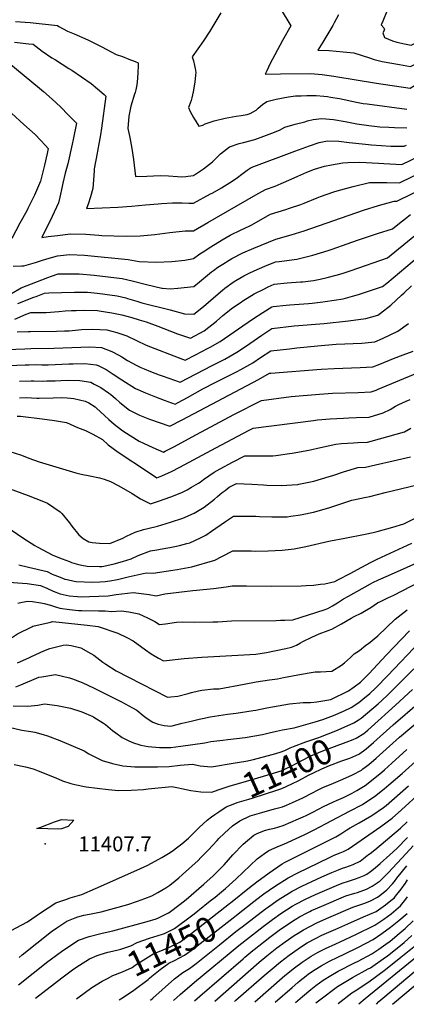
# Model space of a CAD drawing. Units: inches. Extents: x 2588145 to 2593566, y 1486404 to 1491625.
# Drawn here: x 2590864 to 2591312, y 1486440 to 1487581 of the extents above; entities that cross this region are included whole.
import ezdxf
from ezdxf.enums import TextEntityAlignment as Align

# ---------------------------------------------------------------- set-up
doc = ezdxf.new("R2010")
doc.units = ezdxf.units.IN
doc.header["$MEASUREMENT"] = 0
doc.layers.add('tile_2733_24_contour_10ft', color=73, linetype='Continuous')
doc.layers.add('tile_2733_24_spot_elev', color=172, linetype='Continuous')
doc.styles.add('Arial', font='arial.ttf')

msp = doc.modelspace()

# ---------------------------------------------------------------- linework, layer by layer
at = {"layer": 'tile_2733_24_contour_10ft'}
for points, elevation in [([(2591154.9, 1487613.1), (2591178.1, 1487573.7), (2591168.8, 1487556.7), (2591159.6, 1487540), (2591154.3, 1487529.8), (2591150.4, 1487521.5), (2591148.7, 1487517.7), (2591166.5, 1487518), (2591201.1, 1487518.5), (2591214.5, 1487517.3), (2591228, 1487515.4), (2591277.4, 1487507.2), (2591316.3, 1487501.3), (2591326.6, 1487507.5), (2591329.6, 1487509.4), (2591343, 1487517.8), (2591356.4, 1487526.4), (2591360.8, 1487529.4), (2591369.9, 1487536.1), (2591384.6, 1487547), (2591409.4, 1487567.1), (2591414.2, 1487570.9), (2591426.3, 1487579.6), (2591429.3, 1487581.7)], 11140), ([(2591290, 1487591.5), (2591285, 1487579.1), (2591282.9, 1487574.6), (2591286, 1487571.1), (2591286.8, 1487568.8), (2591285, 1487565.6), (2591286.7, 1487560), (2591295.9, 1487556), (2591301.2, 1487554.7), (2591309.8, 1487552.8), (2591317.6, 1487551.2), (2591331, 1487557.7), (2591335.7, 1487560.7), (2591344.4, 1487568.2), (2591344, 1487573.7), (2591342.2, 1487579.1), (2591354, 1487583.3)], 11120), ([(2590859.6, 1487578.7), (2590876.4, 1487577.4), (2590908.1, 1487574), (2590909.5, 1487572.9), (2590919.8, 1487567.4), (2590927.4, 1487564.4), (2590943.3, 1487557.4), (2590959.5, 1487549.4), (2590976, 1487540.4), (2590983.3, 1487537.9), (2590990.6, 1487535.1), (2590998, 1487532.1), (2591001.5, 1487530.6), (2591001.5, 1487527), (2591001.1, 1487519.7), (2591000.7, 1487512.5), (2591000, 1487505.3), (2590998.6, 1487499.3), (2590997.9, 1487496.5), (2590997.3, 1487494.4), (2590992.8, 1487480.3), (2590990.5, 1487469), (2590989.6, 1487454.6), (2590991.9, 1487444.3), (2590994.2, 1487431.5), (2590996.1, 1487418.8), (2590998.4, 1487398.9), (2591011.5, 1487399.5), (2591026.9, 1487400), (2591036.8, 1487399.7), (2591047, 1487398.8), (2591051.1, 1487398.5), (2591056.8, 1487398.9), (2591065.2, 1487400.2), (2591065.6, 1487400.3), (2591066, 1487400.5), (2591066.8, 1487400.9), (2591077.1, 1487408), (2591087.6, 1487416), (2591089.2, 1487417.4), (2591096.7, 1487425.3), (2591107.1, 1487433.4), (2591118.3, 1487437.2), (2591123.6, 1487438.5), (2591136.7, 1487442), (2591147, 1487445.7), (2591156.2, 1487449.3), (2591165.2, 1487452.8), (2591171.5, 1487456), (2591183.4, 1487459.5), (2591194.5, 1487462.5), (2591197.5, 1487463.3), (2591204.2, 1487464.9), (2591214.2, 1487466.2), (2591227.6, 1487465), (2591241.3, 1487462.7), (2591254.7, 1487460.1), (2591268.6, 1487458), (2591278.1, 1487456.9), (2591281.2, 1487456.7), (2591291.6, 1487456.1), (2591298.2, 1487455.9), (2591312.6, 1487455.4)], 11160), ([(2591097.1, 1487588.5), (2591084.4, 1487567.5), (2591077, 1487556.3), (2591063.9, 1487537.6), (2591065.5, 1487533), (2591066.7, 1487527.5), (2591067.3, 1487524.2), (2591068.1, 1487519.6), (2591067.8, 1487516.3), (2591067.1, 1487508.4), (2591065.2, 1487497.2), (2591063.8, 1487490), (2591062.8, 1487487.1), (2591060.6, 1487480.9), (2591059.8, 1487478.8), (2591061.8, 1487474.2), (2591063.5, 1487470.8), (2591065.5, 1487467.5), (2591071.6, 1487457.2), (2591076.5, 1487458.4), (2591079.1, 1487460.1), (2591089.6, 1487463.5), (2591102.2, 1487466.5), (2591106.6, 1487467.3), (2591114.8, 1487468.8), (2591120.8, 1487469.6), (2591127.6, 1487470.9), (2591131.3, 1487472.1), (2591138.2, 1487476), (2591140.3, 1487478), (2591145.3, 1487482.3), (2591150.6, 1487486), (2591161.4, 1487488.6), (2591175.5, 1487491.4), (2591183.7, 1487492.4), (2591190.2, 1487492.6), (2591197, 1487492.7), (2591207.6, 1487492.7), (2591216.6, 1487492), (2591220.9, 1487491.6), (2591224.2, 1487491.1), (2591234.6, 1487489.3), (2591254.5, 1487485.1), (2591262.2, 1487483.6), (2591266.6, 1487483), (2591312.5, 1487476.9)], 11150), ([(2591233.4, 1487586.5), (2591228.5, 1487576.9), (2591227.1, 1487574.1), (2591221.3, 1487564.3), (2591215.3, 1487554.7), (2591209.4, 1487545.5), (2591222.8, 1487545), (2591238.7, 1487543.5), (2591251.1, 1487542.1), (2591269.2, 1487536.3), (2591274.7, 1487534.7), (2591284.1, 1487532.2), (2591304.1, 1487528.6), (2591317, 1487526.3), (2591330.3, 1487533.5), (2591343.5, 1487541.4), (2591353.2, 1487548.5), (2591357.3, 1487552.2), (2591362, 1487556.1), (2591370.9, 1487563.1), (2591385.6, 1487573.2), (2591393.3, 1487579.2), (2591400.4, 1487584.8)], 11130), ([(2590858.2, 1487554.6), (2590875, 1487552.9), (2590879.9, 1487552.3), (2590890.4, 1487544.4), (2590901.6, 1487536.5), (2590905.6, 1487534), (2590921.2, 1487524.3), (2590924.8, 1487522.1), (2590946.9, 1487506.9), (2590954.5, 1487500.4), (2590962.1, 1487493.9), (2590963.9, 1487492.2), (2590958.9, 1487454.9), (2590957.7, 1487447.4), (2590954.3, 1487428.2), (2590953.9, 1487426), (2590950.4, 1487407.8), (2590950.4, 1487405.5), (2590949.8, 1487395.2), (2590948.8, 1487385), (2590946.3, 1487375.4), (2590943.7, 1487366.8)], 11170), ([(2590851.8, 1487530.6), (2590887.4, 1487501.3), (2590891.9, 1487497.5), (2590901.9, 1487488.7), (2590911.5, 1487479.6), (2590920.8, 1487470.2), (2590930, 1487460.8), (2590926.3, 1487442), (2590925.2, 1487436.5), (2590919.9, 1487413.7), (2590917, 1487402.7), (2590914.1, 1487391.1), (2590913.3, 1487387.4), (2590910.8, 1487374.9), (2590909.3, 1487368.5), (2590901.9, 1487352.7), (2590890.1, 1487328.3), (2590897.4, 1487329.3), (2590908.1, 1487330.7), (2590923.2, 1487332.5), (2590940.8, 1487332.1), (2590956.1, 1487330.9), (2590959.3, 1487330.7), (2590987.5, 1487329.8), (2591003.7, 1487330.3), (2591020.7, 1487331.9), (2591038.2, 1487334.2), (2591056, 1487336), (2591060.8, 1487336), (2591065.7, 1487335.9), (2591082.3, 1487345.8), (2591137.9, 1487377.9)], 11180), ([(2590854.9, 1487472.2), (2590869.2, 1487459.3), (2590882.2, 1487447.5), (2590888.3, 1487441.1), (2590894.2, 1487434.8), (2590897.3, 1487431.5), (2590896, 1487425.5), (2590893, 1487412.1), (2590888.5, 1487393.5), (2590881.4, 1487377.5), (2590873.8, 1487361.9), (2590872.5, 1487359.3), (2590864.4, 1487344.8), (2590855.1, 1487327)], 11190), ([(2590943.7, 1487366.8), (2590941.7, 1487361.9), (2590977.8, 1487363.6), (2590993.9, 1487364.6), (2591009.8, 1487366.1), (2591024.5, 1487367.4), (2591028.5, 1487367.7), (2591041.3, 1487368.3), (2591048.8, 1487368.3), (2591052.4, 1487368.3), (2591060.1, 1487368.1), (2591065.7, 1487368.1), (2591085.3, 1487378.7), (2591087.9, 1487380.1), (2591097.9, 1487386), (2591101.1, 1487387.9), (2591110.2, 1487393.7), (2591116.6, 1487397.8), (2591121.4, 1487401.7), (2591127.9, 1487406.2), (2591132.4, 1487409.3), (2591182.9, 1487428.3), (2591200, 1487434.7), (2591210.9, 1487438.3), (2591220.7, 1487440.4), (2591233.9, 1487439.9), (2591245.9, 1487438.2), (2591264.6, 1487436.3), (2591271.8, 1487435.7), (2591293.9, 1487434.3), (2591309.7, 1487434.2), (2591312.2, 1487435.4)], 11170), ([(2590856.7, 1487295.2), (2590866.9, 1487295.3), (2590869.2, 1487295.4), (2590882.5, 1487299.4), (2590889.4, 1487301.8), (2590895.7, 1487303.6), (2590908.1, 1487307.1), (2590921.8, 1487308.7), (2590939.4, 1487308), (2590989.8, 1487302.8), (2591002.7, 1487300.4), (2591022.2, 1487299.6), (2591040.3, 1487300.4), (2591055.4, 1487301.9), (2591065.7, 1487303.8), (2591072.8, 1487309.2), (2591076.8, 1487311.8), (2591085.6, 1487317.5), (2591098.7, 1487325.4), (2591107.9, 1487330.8), (2591120.7, 1487337.2), (2591130.2, 1487341.4), (2591133.1, 1487343), (2591143.1, 1487348.6), (2591154.9, 1487355.2), (2591172.4, 1487360.7), (2591176.6, 1487362.2), (2591189.7, 1487366.7), (2591193.6, 1487368), (2591208.7, 1487374.3), (2591212.6, 1487375.7), (2591228.2, 1487381.2), (2591232.1, 1487382.5), (2591250.3, 1487387.5), (2591269.2, 1487391.9), (2591289.5, 1487392), (2591304.1, 1487391.6), (2591362, 1487420)], 11190), ([(2591137.9, 1487377.9), (2591148.8, 1487384.1), (2591160, 1487387.9), (2591167, 1487390.8), (2591178.6, 1487395.8), (2591186.4, 1487399.4), (2591196.9, 1487404), (2591205.8, 1487407.4), (2591217.4, 1487410.8), (2591225.5, 1487412.6), (2591238.5, 1487415), (2591244.1, 1487415.3), (2591258.2, 1487415.4), (2591279.9, 1487414.4), (2591286, 1487413.9), (2591306.9, 1487412.9), (2591337.2, 1487427.6)], 11180), ([(2590853.9, 1487263), (2590866, 1487269.9), (2590896.9, 1487281.8), (2590901.3, 1487283.4), (2590908.9, 1487286.1), (2590916, 1487286.3), (2590931.1, 1487286.3), (2590933.3, 1487286.2), (2590950.7, 1487284.8), (2590966.6, 1487282.8), (2590983.1, 1487280.6), (2590994.6, 1487277.9), (2591011.1, 1487273.8), (2591028.8, 1487269.6), (2591029.1, 1487269.6), (2591029.6, 1487269.5), (2591038.4, 1487268.9), (2591047.5, 1487269.4), (2591065.8, 1487271.6), (2591072.4, 1487277.1), (2591086.5, 1487288.4), (2591088.7, 1487290), (2591093.8, 1487293.8), (2591099.6, 1487297.5), (2591106.7, 1487302), (2591109.9, 1487303.9), (2591122.7, 1487310.5), (2591135.6, 1487316), (2591161, 1487326.3), (2591178.6, 1487331.3), (2591193.7, 1487336.2), (2591262.3, 1487359.8), (2591279.7, 1487365.4), (2591298, 1487370.3), (2591301.2, 1487370.3), (2591375.9, 1487407)], 11200), ([(2590862.2, 1487251.7), (2590880.8, 1487259), (2590883.5, 1487260.1), (2590893, 1487263.8), (2590897.9, 1487264), (2590912.8, 1487264.5), (2590927.6, 1487264.9), (2590942.7, 1487264.9), (2590950.5, 1487264.1), (2590960.6, 1487263.1), (2590962.7, 1487262.8), (2590977.1, 1487260.6), (2590987.1, 1487258.2), (2590989.3, 1487257.6), (2590999.9, 1487254.5), (2591005.9, 1487252.6), (2591038.4, 1487244.3), (2591055.2, 1487240), (2591065.8, 1487239.4), (2591077.3, 1487248.5), (2591088.7, 1487258.5), (2591099.1, 1487267.3), (2591101.9, 1487269.4), (2591111.6, 1487276.7), (2591114.5, 1487278.6), (2591123.8, 1487283.8), (2591130, 1487287.1), (2591136, 1487289.8), (2591148.2, 1487295), (2591160.4, 1487300.2), (2591164.9, 1487300.6), (2591185.3, 1487303.1), (2591203.7, 1487307.8), (2591221.4, 1487313.2), (2591226.1, 1487314.7), (2591243.6, 1487320.9), (2591255.3, 1487325.2), (2591278.5, 1487333), (2591295.9, 1487338.2), (2591304.2, 1487345), (2591310.9, 1487350.3), (2591316.9, 1487354.9)], 11210), ([(2590858.5, 1487233.8), (2590871.8, 1487239.3), (2590877.1, 1487241.4), (2590880, 1487241.4), (2590889.9, 1487241.5), (2590895.1, 1487241.5), (2590909.6, 1487242.5), (2590917, 1487243.2), (2590924.1, 1487243.6), (2590929.7, 1487243.8), (2590939, 1487243.9), (2590954.3, 1487243.5), (2590956.4, 1487243.2), (2590971.1, 1487241.1), (2590976.8, 1487239.9), (2590982.7, 1487238.5), (2590994.3, 1487235.4), (2591002.7, 1487233), (2591010.9, 1487230.4), (2591024.1, 1487225.7), (2591047, 1487216.8), (2591050.5, 1487215.5), (2591062, 1487211.6), (2591077.8, 1487220.1), (2591092.1, 1487231.4), (2591099.5, 1487237.9), (2591110.9, 1487246.7), (2591120.6, 1487253.4), (2591122.8, 1487254.8), (2591135.7, 1487263.1), (2591146.9, 1487268.6), (2591151.9, 1487271), (2591159.1, 1487274.3), (2591174.2, 1487275.7), (2591189.3, 1487276.8), (2591192.3, 1487277.1), (2591204.4, 1487278.6), (2591212.4, 1487279.9), (2591220.5, 1487281.9), (2591230.9, 1487284.5), (2591237.8, 1487286.6), (2591248.3, 1487290.1), (2591290.3, 1487304.9), (2591321.7, 1487330.5)], 11220), ([(2590861.2, 1487219), (2590874.2, 1487219.4), (2590876.8, 1487219.4), (2590906.9, 1487219.7), (2590916.3, 1487220.1), (2590921.6, 1487220.3), (2590932.3, 1487221.1), (2590936, 1487221.5), (2590948.8, 1487221.9), (2590957.2, 1487221.6), (2590965.1, 1487221.1), (2590976.9, 1487218.3), (2590988.3, 1487214.2), (2590999.5, 1487209.1), (2591010.6, 1487203.6), (2591053, 1487187.3), (2591056.1, 1487186.1), (2591068, 1487192.3), (2591082.5, 1487200), (2591084.9, 1487201.3), (2591096.5, 1487207.9), (2591134, 1487233.8), (2591145.8, 1487241.5), (2591156.4, 1487247.9), (2591157.7, 1487248.5), (2591172.8, 1487249.8), (2591177.2, 1487250.2), (2591198.6, 1487251.8), (2591203, 1487252.2), (2591215.2, 1487253.6), (2591218.1, 1487254), (2591238.7, 1487257.3), (2591249.8, 1487260.4), (2591256.7, 1487262.4), (2591274, 1487268), (2591284.6, 1487271.5), (2591289.4, 1487275.5), (2591326.1, 1487306.4)], 11230), ([(2590849.5, 1487198.4), (2590870.1, 1487199.2), (2590877.1, 1487199.5), (2590904, 1487199.9), (2590945.7, 1487201.7), (2590958.9, 1487200.8), (2590970.9, 1487196.2), (2590979.1, 1487192), (2590982.4, 1487190), (2590989.1, 1487185.9), (2590999.1, 1487180.5), (2591004.6, 1487177.6), (2591008.4, 1487175.9), (2591015.8, 1487172.9), (2591025.7, 1487169.2), (2591030.6, 1487167.5), (2591050.1, 1487160.6), (2591087.1, 1487179.8), (2591101.7, 1487187.4), (2591115.7, 1487195.4), (2591121.1, 1487198.9), (2591130.7, 1487205.3), (2591144.6, 1487215), (2591156.4, 1487222.7), (2591182.3, 1487225.8), (2591216.8, 1487228.8), (2591245.2, 1487231.8), (2591265.3, 1487234.5), (2591279, 1487238.2), (2591282.3, 1487240.5), (2591294, 1487250), (2591306.4, 1487261.4), (2591309.4, 1487264.1), (2591318.2, 1487272.1)], 11240), ([(2590842.2, 1487179.6), (2590870.5, 1487180.7), (2590875.4, 1487180.8), (2590884.1, 1487181.1), (2590890, 1487180.9), (2590897.4, 1487180.9), (2590921.3, 1487181.7), (2590926.2, 1487181.9), (2590939.7, 1487182.1), (2590952.9, 1487180.9), (2590955.3, 1487179.8), (2590964.5, 1487175.2), (2590972.7, 1487169.8), (2590982.4, 1487163.4), (2590998.4, 1487153.2), (2591009.9, 1487148.1), (2591021.4, 1487143.7), (2591031.5, 1487139.8), (2591044.2, 1487135.2), (2591047.8, 1487137.1), (2591058.6, 1487142.9), (2591076.2, 1487152.8), (2591090.8, 1487160.3), (2591116.3, 1487173), (2591120.4, 1487175.2), (2591134.4, 1487183.2), (2591143.3, 1487189.2), (2591155, 1487196.9), (2591176.7, 1487199.4), (2591185.3, 1487200.3), (2591209.3, 1487202.7), (2591230.8, 1487204.5), (2591260.5, 1487206), (2591271.6, 1487207), (2591275.5, 1487207.4), (2591284.4, 1487211.1), (2591302.3, 1487219.6), (2591314.4, 1487228.5)], 11250), ([(2590863.9, 1487161.9), (2590877.6, 1487162.3), (2590880.8, 1487162.2), (2590890.8, 1487161.9), (2590895.9, 1487162), (2590905.4, 1487162.3), (2590911.9, 1487162.7), (2590920, 1487163), (2590933.8, 1487162.4), (2590946.7, 1487160.5), (2590950.6, 1487158.5), (2590958.2, 1487154.3), (2590967.3, 1487148.2), (2590969.3, 1487146.6), (2590975.3, 1487141.8), (2590980.3, 1487136.9), (2590991.4, 1487128), (2591002.9, 1487122.4), (2591008.7, 1487120.1), (2591014.6, 1487117.9), (2591038.3, 1487109.7), (2591052.6, 1487117), (2591140.7, 1487163.7), (2591153.7, 1487171.1), (2591155.1, 1487171.2), (2591213.6, 1487175.7), (2591228.6, 1487176.5), (2591258.4, 1487177.5), (2591273.4, 1487178.4), (2591281.4, 1487181.6), (2591297.3, 1487188.1), (2591308.5, 1487192.5), (2591320, 1487196.5)], 11260), ([(2590863.9, 1487142.3), (2590871.8, 1487142.8), (2590884, 1487142.2), (2590886.9, 1487142.1), (2590903, 1487142.3), (2590912.9, 1487142.7), (2590919.1, 1487142.4), (2590926.9, 1487141.6), (2590940.1, 1487138.7), (2590944.3, 1487136.5), (2590951.7, 1487131.9), (2590953.3, 1487130.5), (2590962.6, 1487122.2), (2590967.6, 1487117.5), (2590973.5, 1487112.1), (2590982.3, 1487105.3), (2590984.7, 1487103.4), (2591002.8, 1487092.3), (2591007.5, 1487090), (2591018.4, 1487085.1), (2591030.8, 1487079.7), (2591032.9, 1487080.7), (2591042.8, 1487085.8), (2591069.2, 1487099.8), (2591101.3, 1487117.3), (2591112.4, 1487123), (2591144.3, 1487139.2), (2591178.6, 1487144.1), (2591211.5, 1487146.9), (2591226.5, 1487147.8), (2591256.3, 1487148.6), (2591271.3, 1487149.3), (2591277, 1487151.5), (2591279.3, 1487152.4), (2591325, 1487171.4)], 11270), ([(2590861.4, 1487121.4), (2590865.4, 1487121.3), (2590890.4, 1487118.1), (2590904.4, 1487116.1), (2590918.3, 1487113.8), (2590931.2, 1487108), (2590940.5, 1487104.8), (2590948.9, 1487100.5), (2590960.1, 1487094.2), (2590966.8, 1487087.9), (2590978.2, 1487079.6), (2591013.4, 1487056.2), (2591023.2, 1487049.6), (2591029, 1487051.9), (2591036.8, 1487055.6), (2591040, 1487057.2), (2591049.8, 1487062.2), (2591091.4, 1487084.5), (2591130, 1487104.9), (2591134.7, 1487107.2), (2591204.5, 1487116.4), (2591209.3, 1487116.9), (2591223.7, 1487118.1), (2591239.3, 1487119), (2591245.3, 1487119.2), (2591254.2, 1487119.6), (2591269.1, 1487120.2), (2591285.4, 1487125.2), (2591293.2, 1487129.1), (2591299.5, 1487132.9), (2591303.2, 1487134.6), (2591311.7, 1487138.5), (2591316.4, 1487140.5)], 11280), ([(2590851.7, 1487080.5), (2590866.3, 1487076.2), (2590875, 1487072.7), (2590886.9, 1487068.4), (2590929.2, 1487055.5), (2590935.6, 1487054.1), (2590945.5, 1487052.1), (2590956.8, 1487049.7), (2590962.2, 1487048.1), (2590969.6, 1487045.4), (2590978.9, 1487040.4), (2590994.5, 1487031.7), (2591004, 1487025.6), (2591015.7, 1487019.6), (2591025.2, 1487022.7), (2591039.4, 1487027.7), (2591044.2, 1487029.6), (2591052.9, 1487033.3), (2591058.1, 1487036), (2591063.4, 1487038.9), (2591071.3, 1487043.5), (2591073.1, 1487044.8), (2591077.2, 1487047.7), (2591089.5, 1487056.5), (2591096.3, 1487060.1), (2591110.7, 1487067.8), (2591125.1, 1487075.3), (2591136.7, 1487075.1), (2591157.6, 1487075.4), (2591160.9, 1487075.7), (2591176.6, 1487077.8), (2591179.9, 1487078.3), (2591199.2, 1487081.7), (2591212.7, 1487084.9), (2591230.3, 1487088.9), (2591237.1, 1487089.5), (2591250.7, 1487090.4), (2591255.7, 1487090.6), (2591267, 1487091.2), (2591271.3, 1487092.2), (2591290.8, 1487097.5), (2591310, 1487103.1), (2591317.3, 1487107.3)], 11290), ([(2590844.6, 1487040), (2590874, 1487029.4), (2590891.8, 1487022.5), (2590896.3, 1487020.5), (2590911.1, 1487010.2), (2590913, 1487008.5), (2590922.1, 1486997.5), (2590924.5, 1486993.8), (2590932.9, 1486983.8), (2590937.7, 1486979.3), (2590944.4, 1486975.8), (2590948.4, 1486974.9), (2590956.8, 1486974.2), (2590968.7, 1486973.6), (2590983.8, 1486980), (2590987.9, 1486982.1), (2590998, 1486986.8), (2591007.6, 1486989.8), (2591012.5, 1486991.1), (2591023.9, 1486993.8), (2591039, 1486998.3), (2591053.4, 1487003.2), (2591066.2, 1487008.7), (2591077.9, 1487015.9), (2591089.9, 1487025.2), (2591093.5, 1487028.1), (2591098.8, 1487032.7), (2591102.1, 1487035.2), (2591106.7, 1487038.8), (2591115.5, 1487043.3), (2591133, 1487042.3), (2591146.8, 1487041.5), (2591150.5, 1487041.3), (2591167, 1487041), (2591186.3, 1487042.2), (2591187.6, 1487042.4), (2591205.1, 1487046), (2591222.7, 1487051.3), (2591226.9, 1487052.6), (2591239.1, 1487056.7), (2591256, 1487061.6), (2591264.9, 1487062.1), (2591276.4, 1487064.7), (2591296.7, 1487069.3), (2591316.8, 1487074)], 11300), ([(2590846.9, 1486994.5), (2590868.9, 1486979.4), (2590882, 1486971.3), (2590884.6, 1486969.9), (2590902.6, 1486960.3), (2590913.5, 1486955.8), (2590921.8, 1486952.7), (2590924.4, 1486951.8), (2590932.4, 1486949.5), (2590936.1, 1486948.6), (2590942.6, 1486947.4), (2590956.7, 1486946.9), (2590959.5, 1486947.1), (2590961.9, 1486947.4), (2590973.6, 1486950), (2590983.4, 1486952.8), (2590993.5, 1486956), (2591001.4, 1486959.9), (2591015.8, 1486965.2), (2591023, 1486966.5), (2591027, 1486967.2), (2591038.3, 1486969.1), (2591043.9, 1486970.1), (2591049.5, 1486971.3), (2591058, 1486973.6), (2591061.3, 1486974.6), (2591073.6, 1486980.3), (2591079.8, 1486983.5), (2591086.4, 1486987.8), (2591102.6, 1486999.2), (2591111.9, 1487005.5), (2591125.2, 1487005.4), (2591137.9, 1487005.3), (2591141.9, 1487005.1), (2591156.2, 1487004.4), (2591174, 1487004.7), (2591178.3, 1487005.2), (2591189.5, 1487007), (2591191.5, 1487007.4), (2591204.5, 1487010.1), (2591222.4, 1487015.1), (2591227, 1487016.7), (2591248.9, 1487023.7), (2591265.7, 1487027.5), (2591269.6, 1487028.3), (2591287.7, 1487032.6), (2591324.5, 1487041.6)], 11310), ([(2590863.4, 1486948.8), (2590874.6, 1486946.3), (2590896, 1486941.2), (2590902, 1486938.2), (2590904.8, 1486937), (2590911, 1486934.5), (2590916.5, 1486932.5), (2590919.4, 1486931.8), (2590927.4, 1486930.2), (2590929.7, 1486929.8), (2590948.5, 1486928.9), (2590957.1, 1486929.2), (2590963.3, 1486929.6), (2590968.6, 1486930.4), (2590977.5, 1486931.9), (2590989.8, 1486935.2), (2591010.8, 1486939.8), (2591019, 1486939.2), (2591041.6, 1486942.6), (2591046.6, 1486943.5), (2591063.5, 1486946.6), (2591090.1, 1486954.5), (2591098.4, 1486958.8), (2591111.1, 1486965.1), (2591132.4, 1486965), (2591137.8, 1486964.9), (2591152, 1486965.1), (2591168.2, 1486965.8), (2591182.1, 1486967.5), (2591195.7, 1486970.1), (2591222.3, 1486976.2), (2591224.1, 1486976.7), (2591240.7, 1486980), (2591264.5, 1486984.5), (2591273.7, 1486986.5), (2591278.4, 1486987.6), (2591296.4, 1486992.6), (2591309.2, 1486996.4), (2591375.1, 1487029.3)], 11320), ([(2590846.2, 1486929.2), (2590873, 1486927.5), (2590888.2, 1486925), (2590895.8, 1486922), (2590903.2, 1486918.4), (2590911.1, 1486915.2), (2590921.7, 1486913), (2590931.3, 1486912.2), (2590936, 1486912), (2590945, 1486912.2), (2590966.8, 1486913), (2590976.1, 1486914.6), (2590995.7, 1486917), (2591005, 1486915.9), (2591014.3, 1486914.6), (2591022.3, 1486913.2), (2591032.5, 1486915.5), (2591064.9, 1486919.4), (2591069.1, 1486919.7), (2591088.8, 1486921.5), (2591103.3, 1486923.5), (2591110.2, 1486924.6), (2591123.6, 1486924.7), (2591126.8, 1486924.7), (2591156.4, 1486924.3), (2591190.3, 1486924.8), (2591196, 1486925), (2591204.6, 1486925.5), (2591212.5, 1486926.4), (2591217.8, 1486927.1), (2591229.1, 1486929.5), (2591232.8, 1486931.4), (2591247.9, 1486939.4), (2591255.5, 1486943.4), (2591270.7, 1486951.6), (2591278.2, 1486955.5), (2591318.6, 1486974.2)], 11330), ([(2590862, 1486904.5), (2590867.1, 1486905.8), (2590873.7, 1486906.9), (2590879.2, 1486906.5), (2590888.8, 1486905), (2590892.6, 1486904.2), (2590899.8, 1486902.1), (2590905.7, 1486900.3), (2590910.9, 1486898.9), (2590922, 1486897), (2590932.3, 1486896.2), (2590936.3, 1486896), (2590955.4, 1486895.5), (2590959.6, 1486895.6), (2590963.1, 1486895.8), (2590970.7, 1486895), (2590981.7, 1486895.7), (2590990.8, 1486894.3), (2590998.5, 1486892.8), (2591002.3, 1486892.1), (2591012.2, 1486887.7), (2591020.7, 1486883.3), (2591026.2, 1486880), (2591033, 1486880.7), (2591045.8, 1486882.4), (2591052.9, 1486882.9), (2591066.6, 1486882.6), (2591088, 1486882.8), (2591093.6, 1486883), (2591109.4, 1486884.1), (2591161.4, 1486884.6), (2591166.5, 1486884.7), (2591171.2, 1486884.9), (2591180.7, 1486885.4), (2591216.7, 1486896.7), (2591221.1, 1486898.3), (2591226.7, 1486901.4), (2591232.3, 1486904.9), (2591239.4, 1486909.5), (2591244.9, 1486912.8), (2591270.5, 1486927.1), (2591273.2, 1486928.5), (2591279.8, 1486931.5), (2591291.5, 1486936.4), (2591334.5, 1486956)], 11340), ([(2590878.3, 1486877.2), (2590879.4, 1486877.8), (2590898.3, 1486882.1), (2590902.8, 1486883.2), (2590942.4, 1486878.9), (2590955.1, 1486877.4), (2590977.8, 1486869.9), (2590988.4, 1486864.8), (2590995.7, 1486860.8), (2591009.8, 1486850.6), (2591016.7, 1486845.8), (2591025, 1486840.7), (2591030.7, 1486837.8), (2591054.9, 1486840.4), (2591075.3, 1486842), (2591137.9, 1486845.4), (2591150.1, 1486847.5), (2591159.2, 1486849.2), (2591172.5, 1486851.9), (2591178.9, 1486853.4), (2591180.8, 1486854.2), (2591184.7, 1486856), (2591189.4, 1486858.7), (2591192.2, 1486860.3), (2591196.1, 1486862.2), (2591198, 1486863), (2591202.7, 1486865.2), (2591211, 1486868.9), (2591221.4, 1486872.8), (2591225.9, 1486874.5), (2591237.1, 1486880.6), (2591248.3, 1486887.1), (2591251.7, 1486889.2), (2591259.8, 1486893), (2591263.4, 1486895.4), (2591271.1, 1486899.6), (2591278.8, 1486904.9), (2591282.8, 1486906.9), (2591290.5, 1486910.6), (2591297.7, 1486913.7), (2591348, 1486940.1)], 11350), ([(2590861.9, 1486835.2), (2590874.7, 1486841.2), (2590877.8, 1486842.8), (2590892.4, 1486849.2), (2590899.1, 1486852.1), (2590914.7, 1486855.7), (2590918.4, 1486856.3), (2590923.7, 1486855.4), (2590935.1, 1486852.8), (2590946.8, 1486846.3), (2590950, 1486844.3), (2590960.7, 1486836.1), (2590964.1, 1486833.7), (2590976.1, 1486826), (2590990.4, 1486818.6), (2591035.3, 1486795.7), (2591039.4, 1486795.9), (2591047.5, 1486796.6), (2591059.5, 1486799.8), (2591063.3, 1486801), (2591071.5, 1486803), (2591075.1, 1486803.7), (2591088.7, 1486805.1), (2591095.1, 1486805.4), (2591124.2, 1486810.6), (2591138.3, 1486813.3), (2591153.7, 1486815.7), (2591162.8, 1486817), (2591169.9, 1486818.2), (2591186.2, 1486821.6), (2591199.5, 1486823.8), (2591206.6, 1486824.8), (2591212.5, 1486825), (2591225.8, 1486825.7), (2591237.1, 1486832.7), (2591240.6, 1486835.4), (2591247.4, 1486841.6), (2591251.8, 1486845.8), (2591257.8, 1486849.7), (2591265.2, 1486855.8), (2591268.4, 1486857.6), (2591279.2, 1486866.5), (2591288.9, 1486876.3), (2591299.1, 1486885.8), (2591312.9, 1486896.9)], 11360), ([(2590733.8, 1486794.7), (2590745.3, 1486801.4), (2590765.1, 1486814.8), (2590767.4, 1486817.1), (2590769.1, 1486818.5), (2590775.2, 1486823.5), (2590789.2, 1486830.6), (2590802.2, 1486836.1), (2590829.7, 1486847.7), (2590833.6, 1486851.5), (2590836.3, 1486854.2), (2590839.3, 1486857.1), (2590844.5, 1486859.6), (2590849.5, 1486861.2), (2590855.9, 1486865.3), (2590861.9, 1486869), (2590878.3, 1486877.2)], 11350), ([(2590860, 1486807.6), (2590865.6, 1486810), (2590886.6, 1486818.6), (2590890.1, 1486819.2), (2590905.6, 1486821.7), (2590921.9, 1486818), (2590925.3, 1486816.9), (2590936.5, 1486812.7), (2590950.4, 1486806.1), (2590979.8, 1486791.4), (2590982.2, 1486790.1), (2590995, 1486783.1), (2590999.9, 1486780.4), (2591007.1, 1486774.5), (2591012, 1486770.8), (2591018.4, 1486766.6), (2591024.6, 1486764.3), (2591031.5, 1486762.6), (2591039.5, 1486761.8), (2591052.3, 1486765.4), (2591062.7, 1486767.8), (2591072.2, 1486770.1), (2591075.9, 1486770.9), (2591085, 1486772.9), (2591104.9, 1486775.9), (2591115, 1486777.2), (2591134.5, 1486780.1), (2591137.6, 1486780.6), (2591150.5, 1486783.4), (2591176.9, 1486787.9), (2591192.7, 1486789.4), (2591200.9, 1486789.3), (2591208.3, 1486790), (2591224.7, 1486792.9), (2591245.1, 1486802.8), (2591251.8, 1486807.7), (2591258.8, 1486813.1), (2591264.3, 1486818.4), (2591269, 1486823.2), (2591288.8, 1486844.4), (2591315.8, 1486872.5)], 11370), ([(2590856.6, 1486785.5), (2590873.8, 1486785.3), (2590885.4, 1486786.5), (2590893, 1486788), (2590907.8, 1486786.1), (2590921.3, 1486783.2), (2590923.3, 1486782.7), (2590936.1, 1486778.6), (2590949.1, 1486773.1), (2590949.5, 1486772.9), (2590950.2, 1486772.5), (2590961.2, 1486765.6), (2590963.5, 1486763.8), (2590971.8, 1486757), (2590975.5, 1486754.1), (2590982.9, 1486748.8), (2590990.8, 1486744.9), (2590995.9, 1486742.7), (2591002.4, 1486740.7), (2591004.4, 1486740), (2591013.2, 1486738.5), (2591026.1, 1486737.2), (2591039.2, 1486737.2), (2591050.8, 1486738.8), (2591078.6, 1486742.8), (2591085.6, 1486744.1), (2591099.6, 1486745.8), (2591105.5, 1486746.5), (2591125.4, 1486749), (2591145.4, 1486752.3), (2591153.2, 1486754.2), (2591161.6, 1486756.3), (2591168.5, 1486757.7), (2591182.2, 1486759.9), (2591206.6, 1486767), (2591215.4, 1486769.9), (2591227.5, 1486774.3), (2591239.4, 1486779.5), (2591248.2, 1486783.5), (2591256.9, 1486789.3), (2591261.8, 1486793.3), (2591269.7, 1486799.8), (2591276.9, 1486806.4), (2591280.2, 1486809.7), (2591287.3, 1486817.3), (2591290.1, 1486820.3), (2591328.6, 1486860.5)], 11380), ([(2591243.5, 1486762.4), (2591251.1, 1486765.7), (2591257.4, 1486769.6), (2591259.9, 1486771.3), (2591279.5, 1486787.9), (2591284.2, 1486792.1), (2591290.1, 1486797.8), (2591320.8, 1486828.3)], 11390), ([(2591250.6, 1486746.6), (2591254, 1486748), (2591262.7, 1486753.5), (2591267.4, 1486757.5), (2591271.2, 1486760.8), (2591299.6, 1486786.2), (2591319, 1486804.3)], 11400), ([(2591066.2, 1486544.4), (2591070.4, 1486547.8), (2591085, 1486559.4), (2591090.6, 1486563.9), (2591098.1, 1486569.9), (2591102.6, 1486573.9), (2591114.9, 1486585.2), (2591139.3, 1486608.1), (2591147.8, 1486614.4), (2591152.8, 1486618.1), (2591165.1, 1486623.3), (2591170.3, 1486625.2), (2591193.6, 1486636.1), (2591205.2, 1486641.8), (2591246.4, 1486663.4), (2591261.1, 1486671.4), (2591272, 1486678.4), (2591275, 1486680.4), (2591286.2, 1486689.4), (2591291.9, 1486694.1), (2591307.2, 1486707.2), (2591395.5, 1486786.6)], 11440), ([(2591258, 1486730.4), (2591263.8, 1486734.5), (2591265.6, 1486735.8), (2591274.1, 1486743.1), (2591296.6, 1486763.6), (2591327.2, 1486789.9)], 11410), ([(2590863.6, 1486494.1), (2590867.3, 1486496.9), (2590884.2, 1486510.6), (2590901.1, 1486524.2), (2590907.1, 1486528.1), (2590919, 1486536), (2590928.6, 1486539.8), (2590931.5, 1486541), (2590938.6, 1486542.8), (2590945, 1486544.3), (2590949.1, 1486545), (2590958.8, 1486547), (2590989.7, 1486555.5), (2591000.8, 1486559.2), (2591009.3, 1486562.1), (2591017.3, 1486565.3), (2591024.4, 1486569.1), (2591033.4, 1486574.5), (2591038.1, 1486577.7), (2591044.4, 1486582.7), (2591048.7, 1486586.4), (2591052.8, 1486590), (2591070.8, 1486606.4), (2591074.2, 1486609.8), (2591082.5, 1486618.3), (2591092.8, 1486629.6), (2591095, 1486631.8), (2591101.3, 1486638.1), (2591110.7, 1486646.5), (2591119.2, 1486652.4), (2591131.1, 1486658), (2591136.5, 1486659.6), (2591144.6, 1486662), (2591159.2, 1486666), (2591168.5, 1486668.6), (2591173.2, 1486670.5), (2591180.2, 1486673.5), (2591192.1, 1486678.9), (2591203.5, 1486684.8), (2591209, 1486687.7), (2591215.2, 1486690.9), (2591227.6, 1486696), (2591238.5, 1486700.4), (2591249.8, 1486705.6), (2591260, 1486711.1), (2591261.7, 1486712.4), (2591268.6, 1486717.7), (2591277, 1486725.1), (2591304.2, 1486749.2), (2591330.5, 1486771.3)], 11420), ([(2590852.2, 1486760.9), (2590866.9, 1486757.5), (2590877.2, 1486755.8), (2590881.9, 1486755), (2590891.4, 1486752.5), (2590896.5, 1486750.9), (2590910.7, 1486745.4), (2590938.8, 1486733.3), (2590944.4, 1486729.8), (2590959.7, 1486722.2), (2590971.8, 1486718.7), (2590983.9, 1486716), (2590997.8, 1486714.9), (2591011.4, 1486714.7), (2591023.9, 1486714.9), (2591037.5, 1486715.2), (2591050, 1486716.8), (2591064.4, 1486717.8), (2591073.3, 1486716), (2591086.1, 1486714.7), (2591088.7, 1486715.1), (2591111.6, 1486719), (2591126, 1486721.6), (2591135.1, 1486723.3), (2591150.8, 1486727.5)], 11390), ([(2591150.8, 1486727.5), (2591158.4, 1486729.6), (2591166, 1486731.8), (2591171.3, 1486733.9), (2591177.7, 1486736.7), (2591181.2, 1486738.5), (2591195.8, 1486743.7), (2591210.6, 1486748.7), (2591212.8, 1486749.6), (2591230.4, 1486756.6), (2591243.5, 1486762.4)], 11390), ([(2591094.2, 1486688.2), (2591106.7, 1486692.4), (2591126.8, 1486698.4), (2591146.8, 1486704.2), (2591166.9, 1486710.2), (2591178.6, 1486715.5), (2591184.6, 1486718.7), (2591190.2, 1486721.8), (2591201.5, 1486727.8), (2591215.4, 1486733.4), (2591242.3, 1486743.3), (2591250.6, 1486746.6)], 11400), ([(2590862.9, 1486462.3), (2590880, 1486475.6), (2590896.9, 1486489.2), (2590899.6, 1486491.3), (2590914.2, 1486502.1), (2590932.2, 1486513.9), (2590944.9, 1486518.4), (2590958.4, 1486521.7), (2590963.4, 1486522.8), (2590972, 1486524.8), (2591011.9, 1486535.7), (2591022.5, 1486538.9), (2591024.9, 1486539.7), (2591036.5, 1486545.5), (2591036.9, 1486545.8), (2591037.2, 1486545.9), (2591050.2, 1486555.8), (2591057, 1486561.2), (2591077.7, 1486579), (2591088.2, 1486588.6), (2591099.3, 1486599.3), (2591101.1, 1486601.2), (2591111.1, 1486613), (2591122.9, 1486625.2), (2591135.6, 1486635.7), (2591139.3, 1486637.5), (2591147.7, 1486641.1), (2591153.4, 1486642.5), (2591159.4, 1486643.9), (2591169.4, 1486646.9), (2591187.1, 1486654.5), (2591192.7, 1486656.9), (2591196, 1486658.5), (2591204.4, 1486662.7), (2591216, 1486669), (2591227.7, 1486674.4), (2591231.3, 1486676), (2591239.4, 1486679.5), (2591249.4, 1486684.4), (2591254.8, 1486687.5), (2591264.3, 1486693.4), (2591275.7, 1486702.1), (2591283.5, 1486708.5), (2591286.8, 1486711.3), (2591295.4, 1486719), (2591312.7, 1486734.8)], 11430), ([(2591103.2, 1486668.5), (2591103.4, 1486668.6), (2591113.3, 1486672.4), (2591116, 1486673.4), (2591129.5, 1486677.4), (2591133.4, 1486678.5), (2591147.7, 1486683), (2591163.3, 1486688.2), (2591167.7, 1486689.7), (2591179.4, 1486695), (2591187.4, 1486699.2), (2591198.8, 1486705.2), (2591204.6, 1486708.1), (2591214.3, 1486712.7), (2591223.2, 1486716.3), (2591237.4, 1486721.7), (2591246.6, 1486725), (2591256.9, 1486729.7), (2591258, 1486730.4)], 11410), ([(2590857.7, 1486717.7), (2590871.1, 1486714.7), (2590879.8, 1486712.5), (2590885.6, 1486710.4), (2590906.3, 1486702), (2590913.8, 1486698.7), (2590923.5, 1486695.6), (2590928.3, 1486694.2), (2590941.3, 1486691.7), (2590966.8, 1486688.7), (2590979.1, 1486687.5), (2590993.3, 1486687.8), (2591007.5, 1486688.7), (2591012.9, 1486689.2), (2591040.3, 1486691.9), (2591048.1, 1486690.7), (2591051.5, 1486689.9), (2591062.4, 1486687.6), (2591073.9, 1486686), (2591086.7, 1486685.7), (2591086.8, 1486685.7), (2591094.2, 1486688.2)], 11400), ([(2591115.4, 1486543.1), (2591135.3, 1486558.8), (2591143.8, 1486565.2), (2591147.1, 1486567.7), (2591159.3, 1486576.1), (2591175.1, 1486586.1), (2591186.4, 1486592.2), (2591198.2, 1486598), (2591223, 1486609.9), (2591228.3, 1486612.4), (2591235.4, 1486615.2), (2591239.1, 1486616.7), (2591244.8, 1486619.3), (2591254.9, 1486626.3), (2591282.4, 1486645.6), (2591295.6, 1486655.4), (2591306.3, 1486665), (2591350.5, 1486705.3)], 11460), ([(2591108.6, 1486557.4), (2591130.4, 1486575), (2591138.9, 1486581.7), (2591153.2, 1486592), (2591168.1, 1486602.5), (2591171.1, 1486603.9), (2591230.4, 1486633.8), (2591236.1, 1486637.3), (2591243.3, 1486641.8), (2591247, 1486644.2), (2591257.5, 1486649.9), (2591271.9, 1486658.3), (2591285.5, 1486667.6), (2591288.5, 1486670.1), (2591314.6, 1486692.9)], 11450), ([(2590847.8, 1486521.9), (2590873.5, 1486535.3), (2590888.2, 1486545.7), (2590906.3, 1486557.3), (2590917.7, 1486561.3), (2590922.9, 1486563), (2590936.1, 1486567), (2590952.2, 1486574), (2590999.9, 1486595.3), (2591012.8, 1486601), (2591029, 1486609.8), (2591036.8, 1486614.5), (2591042.1, 1486618.1), (2591044.5, 1486619.8), (2591047.4, 1486622), (2591052.2, 1486625.7), (2591059.8, 1486632.1), (2591063.6, 1486636.1), (2591072.2, 1486644.6), (2591081.4, 1486653.1), (2591086.6, 1486656.8), (2591090.3, 1486659.5), (2591094.9, 1486662.7), (2591103.2, 1486668.5)], 11410), ([(2591121.9, 1486529.6), (2591149.1, 1486550.5), (2591151.1, 1486551.9), (2591163.8, 1486560.8), (2591176.8, 1486568.8), (2591179.7, 1486570.6), (2591191.1, 1486576.5), (2591202.6, 1486581.9), (2591214.1, 1486587.2), (2591225.8, 1486592.4), (2591233.3, 1486595.5), (2591238.3, 1486597.5), (2591241.8, 1486598.7), (2591250.6, 1486601.6), (2591258.4, 1486605.6), (2591268.4, 1486613.1), (2591270.3, 1486614.6), (2591275.5, 1486618.7), (2591305.1, 1486643.9), (2591313, 1486651.1)], 11470), ([(2591042.3, 1486444), (2591050.1, 1486451.2), (2591066.9, 1486465.5), (2591118.1, 1486508), (2591146.1, 1486529.9), (2591156.9, 1486538), (2591166.8, 1486545), (2591180, 1486553.3), (2591184.1, 1486555.8), (2591195.4, 1486561.7), (2591206.9, 1486567.1), (2591212.2, 1486569.4), (2591233.8, 1486578.6), (2591238.8, 1486580.4), (2591244, 1486582.1), (2591253.1, 1486584.9), (2591257.5, 1486586.5), (2591263.2, 1486589), (2591266.2, 1486590.3), (2591270.5, 1486593.4), (2591276, 1486597.9), (2591281.8, 1486603), (2591293, 1486612.9), (2591301.2, 1486620.3), (2591313.3, 1486633)], 11480), ([(2591066.7, 1486443.6), (2591073, 1486449.1), (2591123, 1486492.5), (2591125.1, 1486494.3), (2591134.1, 1486502), (2591135.7, 1486503.3), (2591146.5, 1486511.7), (2591153.9, 1486517.4), (2591164.7, 1486525.4), (2591175.6, 1486533), (2591183.3, 1486537.9), (2591188.4, 1486541), (2591197.1, 1486545.7), (2591200.2, 1486547.3), (2591202.2, 1486548.2), (2591214, 1486553.5), (2591242.1, 1486565.2), (2591252.5, 1486568.5), (2591255.3, 1486569.4), (2591262.8, 1486571.8), (2591265.8, 1486573), (2591272.3, 1486576.6), (2591280.6, 1486581.8), (2591281.3, 1486582.4), (2591291.1, 1486592.1), (2591311.7, 1486614.3), (2591319.8, 1486623.2)], 11490), ([(2591090.1, 1486443.2), (2591141.6, 1486488.6), (2591150.4, 1486495.9), (2591158.4, 1486502.1), (2591162, 1486505), (2591171.9, 1486512.2), (2591182.3, 1486519.4), (2591186.8, 1486522.3), (2591192.8, 1486526), (2591208.4, 1486534.1), (2591216.1, 1486537.5), (2591222.2, 1486540.3), (2591250.2, 1486552.1), (2591260.4, 1486555.7), (2591264.1, 1486556.8), (2591270.5, 1486559.5), (2591278.7, 1486563.7), (2591281.4, 1486565.6), (2591289.6, 1486572.5), (2591295.9, 1486579.1), (2591298.2, 1486582.1), (2591301, 1486586), (2591312.6, 1486600.1)], 11500), ([(2591113, 1486442.8), (2591114.7, 1486444.3), (2591147.4, 1486473), (2591156.6, 1486480.9), (2591166.4, 1486489), (2591176.5, 1486496.6), (2591186.8, 1486504), (2591190.6, 1486506.6), (2591197.3, 1486510.9), (2591206.8, 1486515.8), (2591214.1, 1486519.6), (2591227.6, 1486525.6), (2591230.5, 1486526.9), (2591244.4, 1486532.9), (2591262.5, 1486540.9), (2591277.1, 1486547.4), (2591288, 1486555.1), (2591296.2, 1486561.4), (2591297.8, 1486562.8), (2591299.4, 1486564.8), (2591305.9, 1486573), (2591310.9, 1486579.9), (2591313.4, 1486583.9)], 11510), ([(2591136.6, 1486442.4), (2591171.5, 1486472.9), (2591182.6, 1486482), (2591191.4, 1486488.4), (2591194.7, 1486490.8), (2591201.8, 1486495.6), (2591210, 1486500.1), (2591218.5, 1486504.5), (2591230.5, 1486509.9), (2591235.6, 1486512.2), (2591253.5, 1486520.5), (2591275.4, 1486531.5), (2591285.8, 1486538.4), (2591294.5, 1486544.5), (2591297.3, 1486546.9), (2591305.4, 1486553.9), (2591311.6, 1486561.6), (2591313.5, 1486564.1)], 11520), ([(2590965.9, 1486469.7), (2590972.1, 1486473), (2590983.3, 1486477.4), (2590994.6, 1486482.5), (2590998.1, 1486485), (2591019.7, 1486498.6), (2591025.9, 1486501), (2591037.9, 1486506), (2591046.5, 1486510.1), (2591049.6, 1486511.6), (2591054.4, 1486515), (2591057.2, 1486517.1), (2591107.3, 1486556.4), (2591108.6, 1486557.4)], 11450), ([(2590979.7, 1486503.1), (2590981.6, 1486503.6), (2590993, 1486507.3), (2591000.4, 1486511.3), (2591014.8, 1486516.4), (2591029.8, 1486521.1), (2591031.9, 1486521.9), (2591043.7, 1486527.4), (2591064.9, 1486543.4), (2591066.2, 1486544.4)], 11440), ([(2591014.8, 1486470), (2591017.4, 1486472.3), (2591027, 1486479.9), (2591037, 1486487.3), (2591043.7, 1486490.4), (2591055.3, 1486496.5), (2591062.8, 1486502.2), (2591111.4, 1486539.9), (2591115.4, 1486543.1)], 11460), ([(2591160.2, 1486442), (2591179.7, 1486459.1), (2591186.5, 1486464.9), (2591189, 1486467.1), (2591196.2, 1486472.7), (2591198.9, 1486474.8), (2591206.4, 1486480.1), (2591213.3, 1486484.3), (2591222.9, 1486489.6), (2591232.7, 1486494.4), (2591239.9, 1486497.7), (2591256.8, 1486505.8), (2591273.7, 1486514.9), (2591283.7, 1486521.6), (2591293.8, 1486529), (2591303.4, 1486536.9), (2591312.9, 1486545)], 11530), ([(2591095.6, 1486508.6), (2591114.7, 1486524), (2591119.1, 1486527.4), (2591121.9, 1486529.6)], 11470), ([(2591183.6, 1486441.6), (2591191.8, 1486448.9), (2591201.4, 1486457), (2591207.2, 1486461.3), (2591215.7, 1486467.6), (2591224.5, 1486472.9), (2591233, 1486478), (2591252.1, 1486487.7), (2591256.2, 1486489.6), (2591272, 1486498.2), (2591280, 1486503.6), (2591291.1, 1486511.2), (2591292.9, 1486512.6), (2591301.5, 1486519.9), (2591310.5, 1486527.6), (2591320.1, 1486536.4)], 11540), ([(2591207.2, 1486441.2), (2591212, 1486445), (2591232.5, 1486460.2), (2591249.8, 1486470.6), (2591268, 1486480.7), (2591270.4, 1486482), (2591287.9, 1486494.3), (2591289.7, 1486495.5), (2591309.6, 1486511.2), (2591318.3, 1486519.3)], 11550), ([(2591015.7, 1486444.4), (2591018.3, 1486446.8), (2591043.5, 1486469), (2591053.1, 1486476.7), (2591061, 1486481.3), (2591068.5, 1486487.1), (2591084.2, 1486499.4), (2591095.6, 1486508.6)], 11470), ([(2591233.1, 1486440.7), (2591248.9, 1486453.1), (2591252.7, 1486455.4), (2591268.7, 1486465.7), (2591287.9, 1486480.1), (2591305.7, 1486494.2), (2591324.9, 1486509.9)], 11560), ([(2590882.6, 1486446.7), (2590913.2, 1486470.3), (2590927, 1486480.7), (2590933.7, 1486485.1), (2590945.1, 1486492.3), (2590954, 1486496.1), (2590957.5, 1486497.4), (2590966.3, 1486499.9), (2590971.6, 1486501.3), (2590979.7, 1486503.1)], 11440), ([(2591257, 1486440.3), (2591264.3, 1486446.4), (2591324.9, 1486495.9)], 11570), ([(2591277.5, 1486440), (2591280.3, 1486442.8), (2591299.2, 1486458.6), (2591304.3, 1486462.9), (2591323.6, 1486479.3)], 11580), ([(2590930.1, 1486445.9), (2590931.8, 1486447.1), (2590947.9, 1486459), (2590959.9, 1486466.6), (2590965.9, 1486469.7)], 11450), ([(2590979.6, 1486445), (2590984.4, 1486447.9), (2590996.3, 1486455.9), (2591013.1, 1486468.5), (2591014.8, 1486470)], 11460), ([(2591296.1, 1486439.7), (2591296.2, 1486439.8), (2591322.4, 1486462)], 11590)]:
    msp.add_lwpolyline(points, dxfattribs=dict(at, elevation=elevation))
at = {"layer": 'tile_2733_24_contour_10ft', "elevation": 11410}
msp.add_lwpolyline([(2590884.3, 1486643.3), (2590888.7, 1486645.1), (2590904.5, 1486651.2), (2590912.8, 1486654), (2590926.8, 1486653.1), (2590920.4, 1486645.7), (2590912.6, 1486643.2), (2590909.5, 1486642.6)], close=True, dxfattribs=at)
at = {"layer": 'tile_2733_24_spot_elev'}
msp.add_point((2590893.6, 1486625.7, 11407.7), dxfattribs=at)

# ---------------------------------------------------------------- texts
at = {"color": 18, "style": 'Arial'}
for s, rotation, p in [('11400', 24.4412, (2591174.2, 1486713.5)), ('11450', 25.5329, (2591040.3, 1486507.1))]:
    msp.add_text(s, height=28.8, rotation=rotation, dxfattribs=at).set_placement(p, align=Align.MIDDLE_CENTER)
msp.add_text('11407.7', height=17.28, dxfattribs=at).set_placement((2590974.6, 1486625.5), align=Align.MIDDLE_CENTER)

doc.saveas('drawing.dxf')
